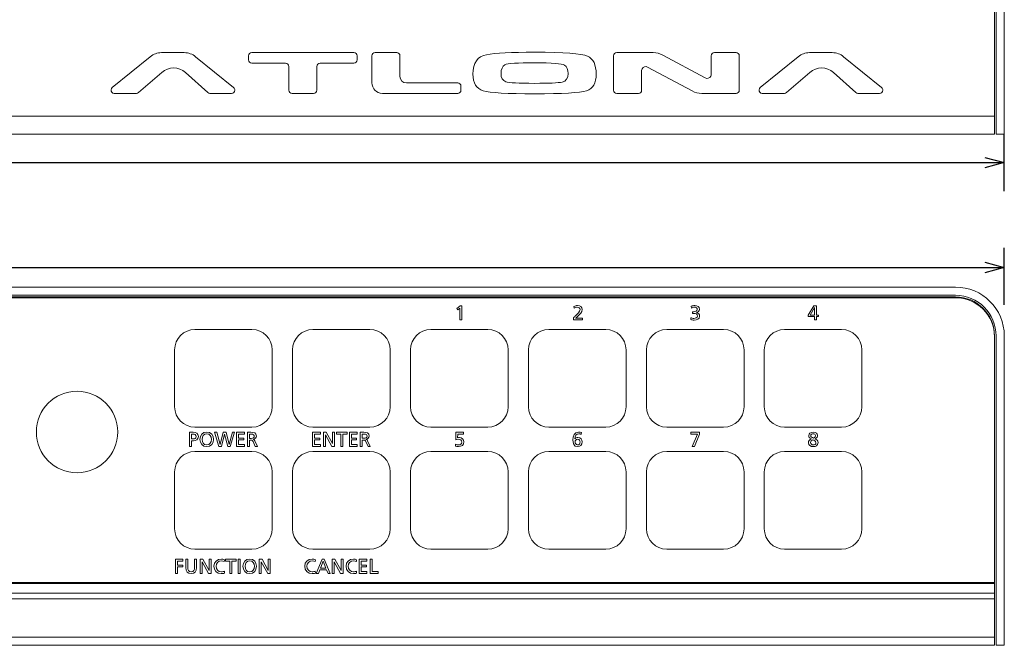
# Model space of a CAD drawing. Units: inches. Extents: x -79 to 368, y 6 to 385.
# Drawn here: x 246 to 367, y 6 to 82 of the extents above; entities that cross this region are included whole.
import ezdxf

# ---------------------------------------------------------------- set-up
doc = ezdxf.new("R2010")
doc.units = ezdxf.units.IN
doc.header["$MEASUREMENT"] = 0
doc.layers.add('size', color=7, linetype='Continuous')
doc.layers.add('面板-line', color=7, linetype='Continuous')

# ---------------------------------------------------------------- blocks, each defined once
blk = doc.blocks.new('block 40')
at = {"layer": 'size', "color": 140, "lineweight": 25}
blk.add_lwpolyline([(367.49, 47.42), (367.49, 54.42)], dxfattribs=at)
blk = doc.blocks.new('block 41')
at = {"layer": 'size', "color": 140, "lineweight": 25}
blk.add_lwpolyline([(-70.51, 52), (367.49, 52)], dxfattribs=at)
blk = doc.blocks.new('block 48')
at = {"layer": 'size', "color": 140, "lineweight": 25}
blk.add_lwpolyline([(365.09, 52.65), (367.49, 52)], dxfattribs=at)
blk = doc.blocks.new('block 49')
at = {"layer": 'size', "color": 140, "lineweight": 25}
blk.add_lwpolyline([(367.49, 52), (365.09, 51.36)], dxfattribs=at)
blk = doc.blocks.new('block 47')
at = {"layer": 'size'}
for name in ['block 48', 'block 49']:
    blk.add_blockref(name, (0, 0), dxfattribs=at)
blk = doc.blocks.new('block 38')
at = {"layer": 'size'}
for name in ['block 40', 'block 47', 'block 41']:
    blk.add_blockref(name, (0, 0), dxfattribs=at)
blk = doc.blocks.new('block 64')
at = {"layer": 'size', "color": 140, "lineweight": 25}
blk.add_lwpolyline([(367.49, 61.39), (367.49, 68.39)], dxfattribs=at)
blk = doc.blocks.new('block 65')
at = {"layer": 'size', "color": 140, "lineweight": 25}
blk.add_lwpolyline([(-70.51, 64.89), (367.49, 64.89)], dxfattribs=at)
blk = doc.blocks.new('block 72')
at = {"layer": 'size', "color": 140, "lineweight": 25}
blk.add_lwpolyline([(365.09, 65.53), (367.49, 64.89)], dxfattribs=at)
blk = doc.blocks.new('block 73')
at = {"layer": 'size', "color": 140, "lineweight": 25}
blk.add_lwpolyline([(367.49, 64.89), (365.09, 64.24)], dxfattribs=at)
blk = doc.blocks.new('block 71')
at = {"layer": 'size'}
for name in ['block 72', 'block 73']:
    blk.add_blockref(name, (0, 0), dxfattribs=at)
blk = doc.blocks.new('block 62')
at = {"layer": 'size'}
for name in ['block 64', 'block 71', 'block 65']:
    blk.add_blockref(name, (0, 0), dxfattribs=at)
blk = doc.blocks.new('block 273')
at = {"layer": '面板-line', "color": 29, "lineweight": 15}
for points, knots in [([(361.49, 49.59), (361.49, 49.59), (-64.51, 49.59), (-64.51, 49.59), (-67.82, 49.59), (-70.51, 46.9), (-70.51, 43.59), (-70.51, 43.59), (-70.51, 5.59), (-70.51, 5.59), (-70.51, 5.59), (-69.51, 5.59), (-69.51, 5.59), (-69.51, 5.59), (-69.51, 43.59), (-69.51, 43.59), (-69.51, 46.35), (-67.27, 48.59), (-64.51, 48.59), (-64.51, 48.59), (361.49, 48.59), (361.49, 48.59), (364.26, 48.59), (366.49, 46.35), (366.49, 43.59), (366.49, 43.59), (366.49, 5.59), (366.49, 5.59), (366.49, 5.59), (367.49, 5.59), (367.49, 5.59), (367.49, 5.59), (367.49, 43.59), (367.49, 43.59), (367.49, 46.9), (364.81, 49.59), (361.49, 49.59)], [0, 0, 0, 0, 1, 1, 1, 2, 2, 2, 3, 3, 3, 4, 4, 4, 5, 5, 5, 6, 6, 6, 7, 7, 7, 8, 8, 8, 9, 9, 9, 10, 10, 10, 11, 11, 11, 12, 12, 12, 12]), ([(361.49, 48.38), (361.49, 48.38), (-64.51, 48.38), (-64.51, 48.38), (-67.16, 48.38), (-69.31, 46.24), (-69.31, 43.59), (-69.31, 43.59), (-69.31, 5.59), (-69.31, 5.59), (-69.31, 5.59), (366.29, 5.59), (366.29, 5.59), (366.29, 5.59), (366.29, 43.59), (366.29, 43.59), (366.29, 46.24), (364.15, 48.38), (361.49, 48.38)], [0, 0, 0, 0, 1, 1, 1, 2, 2, 2, 3, 3, 3, 4, 4, 4, 5, 5, 5, 6, 6, 6, 6])]:
    blk.add_open_spline(points, degree=3, knots=knots, dxfattribs=at)
blk = doc.blocks.new('block 276')
at = {"layer": '面板-line', "color": 29, "lineweight": 15}
blk.add_lwpolyline([(366.29, 6.58), (-69.31, 6.58)], dxfattribs=at)
blk = doc.blocks.new('block 277')
at = {"layer": '面板-line', "color": 29, "lineweight": 15}
blk.add_lwpolyline([(-69.31, 11.29), (366.29, 11.29)], dxfattribs=at)
blk = doc.blocks.new('block 278')
at = {"layer": '面板-line', "color": 29, "lineweight": 15}
blk.add_lwpolyline([(-69.31, 13.19), (366.29, 13.19)], dxfattribs=at)
blk = doc.blocks.new('block 279')
at = {"layer": '面板-line', "color": 29, "lineweight": 15}
blk.add_lwpolyline([(-69.31, 12), (366.29, 12)], dxfattribs=at)
blk = doc.blocks.new('block 280')
at = {"layer": '面板-line', "color": 29, "lineweight": 15}
blk.add_open_spline([(314.53, 45.83), (314.61, 45.91), (314.73, 46.01), (314.83, 46.11), (315.02, 46.28), (315.33, 46.56), (315.33, 46.84), (315.33, 47), (315.19, 47.12), (315, 47.12), (314.85, 47.12), (314.7, 47.06), (314.6, 47.01), (314.6, 47.01), (314.58, 47.22), (314.58, 47.22), (314.72, 47.28), (314.88, 47.32), (315.03, 47.32), (315.34, 47.32), (315.59, 47.15), (315.59, 46.83), (315.59, 46.54), (315.28, 46.23), (315.09, 46.04), (315, 45.95), (314.87, 45.84), (314.79, 45.77), (314.79, 45.77), (315.62, 45.77), (315.62, 45.77), (315.62, 45.77), (315.62, 45.57), (315.62, 45.57), (315.62, 45.57), (314.53, 45.57), (314.53, 45.57), (314.53, 45.57), (314.53, 45.83), (314.53, 45.83)], degree=3, knots=[0, 0, 0, 0, 1, 1, 1, 2, 2, 2, 3, 3, 3, 4, 4, 4, 5, 5, 5, 6, 6, 6, 7, 7, 7, 8, 8, 8, 9, 9, 9, 10, 10, 10, 11, 11, 11, 12, 12, 12, 13, 13, 13, 13], dxfattribs=at)
blk = doc.blocks.new('block 281')
at = {"layer": '面板-line', "color": 29, "lineweight": 15}
for points in [[(265.6, 16.15), (266.51, 16.15), (266.51, 15.93), (265.85, 15.93), (265.85, 15.43), (266.49, 15.43), (266.49, 15.21), (265.85, 15.21), (265.85, 14.42), (265.6, 14.42), (265.6, 16.15)], [(268.63, 16.15), (268.96, 16.15), (269.73, 14.76), (269.73, 14.76), (269.73, 16.15), (269.98, 16.15), (269.98, 14.42), (269.66, 14.42), (268.88, 15.84), (268.88, 15.84), (268.88, 14.42), (268.63, 14.42), (268.63, 16.15)], [(272.27, 15.93), (271.73, 15.93), (271.73, 16.15), (273.05, 16.15), (273.05, 15.93), (272.51, 15.93), (272.51, 14.42), (272.27, 14.42), (272.27, 15.93)], [(273.3, 16.15), (273.54, 16.15), (273.54, 14.42), (273.3, 14.42), (273.3, 16.15)], [(275.9, 16.15), (276.24, 16.15), (277, 14.76), (277, 14.76), (277, 16.15), (277.25, 16.15), (277.25, 14.42), (276.93, 14.42), (276.15, 15.84), (276.15, 15.84), (276.15, 14.42), (275.9, 14.42), (275.9, 16.15)]]:
    blk.add_lwpolyline(points, dxfattribs=at)
for points, knots in [([(268.19, 15.14), (268.19, 14.65), (267.94, 14.39), (267.52, 14.39), (267.09, 14.39), (266.85, 14.65), (266.85, 15.14), (266.85, 15.14), (266.85, 16.15), (266.85, 16.15), (266.85, 16.15), (267.1, 16.15), (267.1, 16.15), (267.1, 16.15), (267.1, 15.17), (267.1, 15.17), (267.1, 14.84), (267.2, 14.61), (267.52, 14.61), (267.84, 14.61), (267.94, 14.84), (267.94, 15.17), (267.94, 15.17), (267.94, 16.15), (267.94, 16.15), (267.94, 16.15), (268.19, 16.15), (268.19, 16.15), (268.19, 16.15), (268.19, 15.14), (268.19, 15.14)], [0, 0, 0, 0, 1, 1, 1, 2, 2, 2, 3, 3, 3, 4, 4, 4, 5, 5, 5, 6, 6, 6, 7, 7, 7, 8, 8, 8, 9, 9, 9, 10, 10, 10, 10]), ([(271.6, 15.87), (271.5, 15.93), (271.37, 15.96), (271.25, 15.96), (270.85, 15.96), (270.59, 15.67), (270.59, 15.29), (270.59, 14.88), (270.88, 14.61), (271.24, 14.61), (271.36, 14.61), (271.53, 14.64), (271.61, 14.7), (271.61, 14.7), (271.63, 14.46), (271.63, 14.46), (271.5, 14.4), (271.34, 14.39), (271.23, 14.39), (270.69, 14.39), (270.32, 14.75), (270.32, 15.29), (270.32, 15.83), (270.71, 16.18), (271.24, 16.18), (271.37, 16.18), (271.5, 16.16), (271.62, 16.1), (271.62, 16.1), (271.6, 15.87), (271.6, 15.87)], [0, 0, 0, 0, 1, 1, 1, 2, 2, 2, 3, 3, 3, 4, 4, 4, 5, 5, 5, 6, 6, 6, 7, 7, 7, 8, 8, 8, 9, 9, 9, 10, 10, 10, 10]), ([(274.72, 16.18), (275.25, 16.18), (275.55, 15.8), (275.55, 15.29), (275.55, 14.76), (275.25, 14.39), (274.72, 14.39), (274.2, 14.39), (273.89, 14.76), (273.89, 15.29), (273.89, 15.8), (274.2, 16.18), (274.72, 16.18)], [0, 0, 0, 0, 1, 1, 1, 2, 2, 2, 3, 3, 3, 4, 4, 4, 4]), ([(274.72, 14.61), (275.12, 14.61), (275.29, 14.94), (275.29, 15.29), (275.29, 15.64), (275.1, 15.96), (274.72, 15.96), (274.34, 15.96), (274.15, 15.64), (274.15, 15.29), (274.15, 14.94), (274.33, 14.61), (274.72, 14.61)], [0, 0, 0, 0, 1, 1, 1, 2, 2, 2, 3, 3, 3, 4, 4, 4, 4])]:
    blk.add_open_spline(points, degree=3, knots=knots, dxfattribs=at)
blk = doc.blocks.new('block 282')
at = {"layer": '面板-line', "color": 29, "lineweight": 15}
blk.add_open_spline([(329.18, 46.56), (329.18, 46.56), (329.32, 46.56), (329.32, 46.56), (329.5, 46.56), (329.75, 46.63), (329.75, 46.85), (329.75, 47.04), (329.59, 47.12), (329.41, 47.12), (329.26, 47.12), (329.13, 47.07), (329.03, 47.02), (329.03, 47.02), (329.01, 47.24), (329.01, 47.24), (329.13, 47.28), (329.3, 47.32), (329.45, 47.32), (329.75, 47.32), (330.01, 47.18), (330.01, 46.85), (330.01, 46.63), (329.84, 46.49), (329.64, 46.46), (329.64, 46.46), (329.64, 46.45), (329.64, 46.45), (329.87, 46.41), (330.03, 46.27), (330.03, 46.02), (330.03, 45.63), (329.69, 45.54), (329.35, 45.54), (329.21, 45.54), (329.06, 45.57), (328.95, 45.6), (328.95, 45.6), (328.97, 45.83), (328.97, 45.83), (329.05, 45.79), (329.2, 45.74), (329.34, 45.74), (329.53, 45.74), (329.76, 45.81), (329.76, 46.03), (329.76, 46.29), (329.56, 46.36), (329.33, 46.36), (329.33, 46.36), (329.18, 46.36), (329.18, 46.36), (329.18, 46.36), (329.18, 46.56), (329.18, 46.56)], degree=3, knots=[0, 0, 0, 0, 1, 1, 1, 2, 2, 2, 3, 3, 3, 4, 4, 4, 5, 5, 5, 6, 6, 6, 7, 7, 7, 8, 8, 8, 9, 9, 9, 10, 10, 10, 11, 11, 11, 12, 12, 12, 13, 13, 13, 14, 14, 14, 15, 15, 15, 16, 16, 16, 17, 17, 17, 18, 18, 18, 18], dxfattribs=at)
blk = doc.blocks.new('block 284')
at = {"layer": '面板-line', "color": 29, "lineweight": 15}
for points in [[(283.63, 16.15), (283.89, 16.15), (284.62, 14.42), (284.35, 14.42), (284.18, 14.86), (283.33, 14.86), (283.16, 14.42), (282.9, 14.42), (283.63, 16.15)], [(283.75, 15.92), (283.41, 15.06), (284.1, 15.06), (283.75, 15.92)], [(284.87, 16.15), (285.2, 16.15), (285.96, 14.76), (285.97, 14.76), (285.97, 16.15), (286.22, 16.15), (286.22, 14.42), (285.9, 14.42), (285.12, 15.84), (285.11, 15.84), (285.11, 14.42), (284.87, 14.42), (284.87, 16.15)], [(288.17, 16.15), (289.14, 16.15), (289.14, 15.93), (288.42, 15.93), (288.42, 15.43), (289.08, 15.43), (289.08, 15.21), (288.42, 15.21), (288.42, 14.64), (289.14, 14.64), (289.14, 14.42), (288.17, 14.42), (288.17, 16.15)], [(289.53, 16.15), (289.78, 16.15), (289.78, 14.64), (290.5, 14.64), (290.5, 14.42), (289.53, 14.42), (289.53, 16.15)]]:
    blk.add_lwpolyline(points, dxfattribs=at)
for points in [[(282.77, 15.87), (282.66, 15.93), (282.54, 15.96), (282.41, 15.96), (282.02, 15.96), (281.75, 15.67), (281.75, 15.29), (281.75, 14.88), (282.04, 14.61), (282.4, 14.61), (282.52, 14.61), (282.69, 14.64), (282.78, 14.7), (282.78, 14.7), (282.79, 14.46), (282.79, 14.46), (282.66, 14.4), (282.5, 14.39), (282.4, 14.39), (281.85, 14.39), (281.49, 14.75), (281.49, 15.29), (281.49, 15.83), (281.87, 16.18), (282.4, 16.18), (282.53, 16.18), (282.67, 16.16), (282.79, 16.1), (282.79, 16.1), (282.77, 15.87), (282.77, 15.87)], [(287.84, 15.87), (287.73, 15.93), (287.61, 15.96), (287.49, 15.96), (287.09, 15.96), (286.83, 15.67), (286.83, 15.29), (286.83, 14.88), (287.12, 14.61), (287.48, 14.61), (287.6, 14.61), (287.76, 14.64), (287.85, 14.7), (287.85, 14.7), (287.87, 14.46), (287.87, 14.46), (287.73, 14.4), (287.57, 14.39), (287.47, 14.39), (286.93, 14.39), (286.56, 14.75), (286.56, 15.29), (286.56, 15.83), (286.95, 16.18), (287.48, 16.18), (287.61, 16.18), (287.74, 16.16), (287.86, 16.1), (287.86, 16.1), (287.84, 15.87), (287.84, 15.87)]]:
    blk.add_open_spline(points, degree=3, knots=[0, 0, 0, 0, 1, 1, 1, 2, 2, 2, 3, 3, 3, 4, 4, 4, 5, 5, 5, 6, 6, 6, 7, 7, 7, 8, 8, 8, 9, 9, 9, 10, 10, 10, 10], dxfattribs=at)
blk = doc.blocks.new('block 285')
at = {"layer": '面板-line', "color": 29, "lineweight": 15}
blk.add_lwpolyline([(330.03, 31.54), (329.39, 30.02), (329.12, 30.02), (329.78, 31.54), (328.94, 31.54), (328.94, 31.75), (330.03, 31.75), (330.03, 31.54)], dxfattribs=at)
blk = doc.blocks.new('block 286')
at = {"layer": '面板-line', "color": 29, "lineweight": 15}
for points, knots in [([(315.48, 31.5), (315.39, 31.55), (315.29, 31.57), (315.17, 31.57), (314.85, 31.57), (314.7, 31.28), (314.69, 30.95), (314.69, 30.95), (314.7, 30.95), (314.7, 30.95), (314.81, 31.06), (314.93, 31.11), (315.08, 31.11), (315.41, 31.11), (315.59, 30.87), (315.59, 30.56), (315.59, 30.21), (315.35, 29.99), (315.04, 29.99), (314.56, 29.99), (314.46, 30.43), (314.46, 30.82), (314.46, 31.29), (314.61, 31.78), (315.16, 31.78), (315.28, 31.78), (315.45, 31.75), (315.51, 31.72), (315.51, 31.72), (315.48, 31.5), (315.48, 31.5)], [0, 0, 0, 0, 1, 1, 1, 2, 2, 2, 3, 3, 3, 4, 4, 4, 5, 5, 5, 6, 6, 6, 7, 7, 7, 8, 8, 8, 9, 9, 9, 10, 10, 10, 10]), ([(315.04, 30.9), (314.84, 30.9), (314.72, 30.75), (314.72, 30.56), (314.72, 30.4), (314.82, 30.2), (315.03, 30.2), (315.23, 30.2), (315.33, 30.37), (315.33, 30.56), (315.33, 30.72), (315.24, 30.9), (315.04, 30.9)], [0, 0, 0, 0, 1, 1, 1, 2, 2, 2, 3, 3, 3, 4, 4, 4, 4])]:
    blk.add_open_spline(points, degree=3, knots=knots, dxfattribs=at)
blk = doc.blocks.new('block 287')
at = {"layer": '面板-line', "color": 29, "lineweight": 15}
blk.add_lwpolyline([(300.57, 47.01), (300.3, 46.78), (300.17, 46.94), (300.59, 47.29), (300.81, 47.29), (300.81, 45.57), (300.57, 45.57), (300.57, 47.01)], dxfattribs=at)
blk = doc.blocks.new('block 288')
at = {"layer": '面板-line', "color": 29, "lineweight": 15}
for points in [[(344.17, 45.96), (343.37, 45.96), (343.37, 46.16), (344.07, 47.29), (344.42, 47.29), (344.42, 46.16), (344.64, 46.16), (344.64, 45.96), (344.42, 45.96), (344.42, 45.57), (344.17, 45.57), (344.17, 45.96)], [(344.17, 47.09), (344.17, 47.09), (343.63, 46.16), (344.17, 46.16), (344.17, 47.09)]]:
    blk.add_lwpolyline(points, dxfattribs=at)
blk = doc.blocks.new('block 289')
at = {"layer": '面板-line', "color": 29, "lineweight": 15}
for points, knots in [([(343.41, 30.47), (343.41, 30.7), (343.57, 30.86), (343.77, 30.93), (343.77, 30.93), (343.77, 30.93), (343.77, 30.93), (343.52, 31.02), (343.45, 31.2), (343.45, 31.36), (343.45, 31.58), (343.66, 31.78), (344.01, 31.78), (344.35, 31.78), (344.54, 31.58), (344.54, 31.39), (344.54, 31.2), (344.46, 31.07), (344.23, 30.94), (344.44, 30.87), (344.59, 30.72), (344.59, 30.49), (344.59, 30.14), (344.32, 29.99), (343.99, 29.99), (343.7, 29.99), (343.41, 30.16), (343.41, 30.47)], [0, 0, 0, 0, 1, 1, 1, 2, 2, 2, 3, 3, 3, 4, 4, 4, 5, 5, 5, 6, 6, 6, 7, 7, 7, 8, 8, 8, 9, 9, 9, 9]), ([(344.05, 31.02), (344.25, 31.17), (344.28, 31.24), (344.28, 31.36), (344.28, 31.52), (344.11, 31.57), (343.99, 31.57), (343.87, 31.57), (343.7, 31.49), (343.7, 31.33), (343.7, 31.21), (343.82, 31.13), (344.05, 31.02)], [0, 0, 0, 0, 1, 1, 1, 2, 2, 2, 3, 3, 3, 4, 4, 4, 4]), ([(343.96, 30.84), (343.82, 30.74), (343.67, 30.69), (343.67, 30.49), (343.67, 30.3), (343.84, 30.2), (344.02, 30.2), (344.18, 30.2), (344.33, 30.29), (344.33, 30.47), (344.34, 30.71), (344.14, 30.75), (343.96, 30.84)], [0, 0, 0, 0, 1, 1, 1, 2, 2, 2, 3, 3, 3, 4, 4, 4, 4])]:
    blk.add_open_spline(points, degree=3, knots=knots, dxfattribs=at)
blk = doc.blocks.new('block 290')
at = {"layer": '面板-line', "color": 29, "lineweight": 15}
blk.add_open_spline([(301.01, 31.54), (301.01, 31.54), (300.3, 31.54), (300.3, 31.54), (300.3, 31.54), (300.28, 31.08), (300.28, 31.08), (300.33, 31.1), (300.41, 31.11), (300.5, 31.11), (300.81, 31.11), (301.06, 30.88), (301.06, 30.57), (301.06, 30.2), (300.76, 29.99), (300.4, 29.99), (300.21, 29.99), (300.09, 30.03), (300.03, 30.05), (300.03, 30.05), (300.04, 30.28), (300.04, 30.28), (300.15, 30.22), (300.25, 30.2), (300.4, 30.2), (300.6, 30.2), (300.8, 30.32), (300.8, 30.54), (300.8, 30.78), (300.61, 30.9), (300.38, 30.9), (300.23, 30.9), (300.14, 30.88), (300.05, 30.84), (300.05, 30.84), (300.06, 31.75), (300.06, 31.75), (300.06, 31.75), (301.01, 31.75), (301.01, 31.75), (301.01, 31.75), (301.01, 31.54), (301.01, 31.54)], degree=3, knots=[0, 0, 0, 0, 1, 1, 1, 2, 2, 2, 3, 3, 3, 4, 4, 4, 5, 5, 5, 6, 6, 6, 7, 7, 7, 8, 8, 8, 9, 9, 9, 10, 10, 10, 11, 11, 11, 12, 12, 12, 13, 13, 13, 14, 14, 14, 14], dxfattribs=at)
blk = doc.blocks.new('block 291')
at = {"layer": '面板-line', "color": 29, "lineweight": 15}
for points in [[(282.44, 31.75), (283.41, 31.75), (283.41, 31.53), (282.69, 31.53), (282.69, 31.03), (283.34, 31.03), (283.34, 30.81), (282.69, 30.81), (282.69, 30.24), (283.41, 30.24), (283.41, 30.02), (282.44, 30.02), (282.44, 31.75)], [(283.8, 31.75), (284.14, 31.75), (284.9, 30.36), (284.9, 30.36), (284.9, 31.75), (285.15, 31.75), (285.15, 30.02), (284.83, 30.02), (284.05, 31.44), (284.05, 31.44), (284.05, 30.02), (283.8, 30.02), (283.8, 31.75)], [(285.93, 31.53), (285.39, 31.53), (285.39, 31.75), (286.71, 31.75), (286.71, 31.53), (286.18, 31.53), (286.18, 30.02), (285.93, 30.02), (285.93, 31.53)], [(286.97, 31.75), (287.94, 31.75), (287.94, 31.53), (287.22, 31.53), (287.22, 31.03), (287.87, 31.03), (287.87, 30.81), (287.22, 30.81), (287.22, 30.24), (287.94, 30.24), (287.94, 30.02), (286.97, 30.02), (286.97, 31.75)]]:
    blk.add_lwpolyline(points, dxfattribs=at)
for points, knots in [([(288.32, 31.75), (288.32, 31.75), (288.74, 31.75), (288.74, 31.75), (289.08, 31.75), (289.41, 31.69), (289.41, 31.28), (289.41, 31.07), (289.25, 30.92), (289.05, 30.89), (289.05, 30.89), (289.05, 30.88), (289.05, 30.88), (289.13, 30.85), (289.17, 30.82), (289.22, 30.71), (289.22, 30.71), (289.55, 30.02), (289.55, 30.02), (289.55, 30.02), (289.27, 30.02), (289.27, 30.02), (289.27, 30.02), (289, 30.62), (289, 30.62), (288.92, 30.79), (288.84, 30.79), (288.71, 30.79), (288.71, 30.79), (288.56, 30.79), (288.56, 30.79), (288.56, 30.79), (288.56, 30.02), (288.56, 30.02), (288.56, 30.02), (288.32, 30.02), (288.32, 30.02), (288.32, 30.02), (288.32, 31.75), (288.32, 31.75)], [0, 0, 0, 0, 1, 1, 1, 2, 2, 2, 3, 3, 3, 4, 4, 4, 5, 5, 5, 6, 6, 6, 7, 7, 7, 8, 8, 8, 9, 9, 9, 10, 10, 10, 11, 11, 11, 12, 12, 12, 13, 13, 13, 13]), ([(288.56, 31.01), (288.56, 31.01), (288.77, 31.01), (288.77, 31.01), (289.01, 31.01), (289.15, 31.11), (289.15, 31.28), (289.15, 31.43), (289.03, 31.53), (288.8, 31.53), (288.8, 31.53), (288.56, 31.53), (288.56, 31.53), (288.56, 31.53), (288.56, 31.01), (288.56, 31.01)], [0, 0, 0, 0, 1, 1, 1, 2, 2, 2, 3, 3, 3, 4, 4, 4, 5, 5, 5, 5])]:
    blk.add_open_spline(points, degree=3, knots=knots, dxfattribs=at)
blk = doc.blocks.new('block 292')
at = {"layer": '面板-line', "color": 29, "lineweight": 15}
for points in [[(270.4, 31.75), (270.68, 31.75), (271.09, 30.27), (271.09, 30.27), (271.46, 31.75), (271.81, 31.75), (272.19, 30.27), (272.19, 30.27), (272.6, 31.75), (272.87, 31.75), (272.33, 30.02), (272.02, 30.02), (271.64, 31.53), (271.64, 31.53), (271.26, 30.02), (270.93, 30.02), (270.4, 31.75)], [(273.1, 31.75), (274.07, 31.75), (274.07, 31.53), (273.35, 31.53), (273.35, 31.02), (274, 31.02), (274, 30.81), (273.35, 30.81), (273.35, 30.24), (274.07, 30.24), (274.07, 30.02), (273.1, 30.02), (273.1, 31.75)]]:
    blk.add_lwpolyline(points, dxfattribs=at)
for points, knots in [([(267.31, 31.75), (267.31, 31.75), (267.76, 31.75), (267.76, 31.75), (268.12, 31.75), (268.41, 31.62), (268.41, 31.23), (268.41, 30.85), (268.11, 30.71), (267.8, 30.71), (267.8, 30.71), (267.56, 30.71), (267.56, 30.71), (267.56, 30.71), (267.56, 30.02), (267.56, 30.02), (267.56, 30.02), (267.31, 30.02), (267.31, 30.02), (267.31, 30.02), (267.31, 31.75), (267.31, 31.75)], [0, 0, 0, 0, 1, 1, 1, 2, 2, 2, 3, 3, 3, 4, 4, 4, 5, 5, 5, 6, 6, 6, 7, 7, 7, 7]), ([(267.56, 30.93), (267.56, 30.93), (267.8, 30.93), (267.8, 30.93), (267.96, 30.93), (268.15, 31), (268.15, 31.23), (268.15, 31.45), (267.92, 31.53), (267.77, 31.53), (267.77, 31.53), (267.56, 31.53), (267.56, 31.53), (267.56, 31.53), (267.56, 30.93), (267.56, 30.93)], [0, 0, 0, 0, 1, 1, 1, 2, 2, 2, 3, 3, 3, 4, 4, 4, 5, 5, 5, 5]), ([(269.44, 31.78), (269.96, 31.78), (270.27, 31.4), (270.27, 30.88), (270.27, 30.36), (269.97, 29.99), (269.44, 29.99), (268.91, 29.99), (268.61, 30.36), (268.61, 30.88), (268.61, 31.4), (268.92, 31.78), (269.44, 31.78)], [0, 0, 0, 0, 1, 1, 1, 2, 2, 2, 3, 3, 3, 4, 4, 4, 4]), ([(269.44, 30.21), (269.84, 30.21), (270.01, 30.54), (270.01, 30.88), (270.01, 31.23), (269.82, 31.56), (269.44, 31.56), (269.06, 31.56), (268.87, 31.23), (268.87, 30.88), (268.87, 30.54), (269.04, 30.21), (269.44, 30.21)], [0, 0, 0, 0, 1, 1, 1, 2, 2, 2, 3, 3, 3, 4, 4, 4, 4]), ([(274.45, 31.75), (274.45, 31.75), (274.87, 31.75), (274.87, 31.75), (275.21, 31.75), (275.54, 31.69), (275.54, 31.28), (275.54, 31.07), (275.38, 30.92), (275.18, 30.89), (275.18, 30.89), (275.18, 30.88), (275.18, 30.88), (275.26, 30.85), (275.3, 30.81), (275.35, 30.71), (275.35, 30.71), (275.68, 30.02), (275.68, 30.02), (275.68, 30.02), (275.4, 30.02), (275.4, 30.02), (275.4, 30.02), (275.13, 30.62), (275.13, 30.62), (275.06, 30.79), (274.97, 30.79), (274.84, 30.79), (274.84, 30.79), (274.69, 30.79), (274.69, 30.79), (274.69, 30.79), (274.69, 30.02), (274.69, 30.02), (274.69, 30.02), (274.45, 30.02), (274.45, 30.02), (274.45, 30.02), (274.45, 31.75), (274.45, 31.75)], [0, 0, 0, 0, 1, 1, 1, 2, 2, 2, 3, 3, 3, 4, 4, 4, 5, 5, 5, 6, 6, 6, 7, 7, 7, 8, 8, 8, 9, 9, 9, 10, 10, 10, 11, 11, 11, 12, 12, 12, 13, 13, 13, 13]), ([(274.69, 31), (274.69, 31), (274.9, 31), (274.9, 31), (275.14, 31), (275.28, 31.11), (275.28, 31.27), (275.28, 31.43), (275.16, 31.53), (274.93, 31.53), (274.93, 31.53), (274.69, 31.53), (274.69, 31.53), (274.69, 31.53), (274.69, 31), (274.69, 31)], [0, 0, 0, 0, 1, 1, 1, 2, 2, 2, 3, 3, 3, 4, 4, 4, 5, 5, 5, 5])]:
    blk.add_open_spline(points, degree=3, knots=knots, dxfattribs=at)
blk = doc.blocks.new('block 293')
at = {"layer": '面板-line', "color": 29, "lineweight": 15}
blk.add_lwpolyline([(366.29, 70.59), (-69.31, 70.59)], dxfattribs=at)
blk = doc.blocks.new('block 295')
at = {"layer": '面板-line', "color": 29, "lineweight": 15}
for points, knots in [([(272.74, 74.1), (272.74, 74.1), (268.07, 77.89), (268.07, 77.89), (267.68, 78.21), (267.19, 78.39), (266.68, 78.39), (266.68, 78.39), (263.88, 78.39), (263.88, 78.39), (263.37, 78.39), (262.88, 78.21), (262.49, 77.89), (262.49, 77.89), (257.82, 74.1), (257.82, 74.1), (257.65, 73.96), (257.62, 73.7), (257.76, 73.53), (257.84, 73.44), (257.95, 73.39), (258.07, 73.39), (258.07, 73.39), (260.79, 73.39), (260.79, 73.39), (260.89, 73.39), (260.98, 73.42), (261.05, 73.48), (261.05, 73.48), (263.9, 75.97), (263.9, 75.97), (264.74, 76.7), (265.99, 76.69), (266.82, 75.95), (266.82, 75.95), (269.56, 73.49), (269.56, 73.49), (269.64, 73.42), (269.73, 73.39), (269.83, 73.39), (269.83, 73.39), (272.49, 73.39), (272.49, 73.39), (272.71, 73.39), (272.89, 73.56), (272.89, 73.79), (272.89, 73.91), (272.83, 74.02), (272.74, 74.1)], [0, 0, 0, 0, 1, 1, 1, 2, 2, 2, 3, 3, 3, 4, 4, 4, 5, 5, 5, 6, 6, 6, 7, 7, 7, 8, 8, 8, 9, 9, 9, 10, 10, 10, 11, 11, 11, 12, 12, 12, 13, 13, 13, 14, 14, 14, 15, 15, 15, 16, 16, 16, 16]), ([(287.53, 78.39), (287.53, 78.39), (274.98, 78.39), (274.98, 78.39), (274.76, 78.39), (274.58, 78.21), (274.58, 77.99), (274.58, 77.99), (274.58, 77.5), (274.58, 77.5), (274.58, 77.28), (274.76, 77.1), (274.98, 77.1), (274.98, 77.1), (279.13, 77.1), (279.13, 77.1), (279.35, 77.1), (279.53, 76.92), (279.53, 76.7), (279.53, 76.7), (279.53, 73.79), (279.53, 73.79), (279.53, 73.56), (279.71, 73.39), (279.93, 73.39), (279.93, 73.39), (282.58, 73.39), (282.58, 73.39), (282.8, 73.39), (282.98, 73.56), (282.98, 73.79), (282.98, 73.79), (282.98, 76.7), (282.98, 76.7), (282.98, 76.92), (283.16, 77.1), (283.38, 77.1), (283.38, 77.1), (287.53, 77.1), (287.53, 77.1), (287.75, 77.1), (287.93, 77.28), (287.93, 77.5), (287.93, 77.5), (287.93, 77.99), (287.93, 77.99), (287.93, 78.21), (287.75, 78.39), (287.53, 78.39)], [0, 0, 0, 0, 1, 1, 1, 2, 2, 2, 3, 3, 3, 4, 4, 4, 5, 5, 5, 6, 6, 6, 7, 7, 7, 8, 8, 8, 9, 9, 9, 10, 10, 10, 11, 11, 11, 12, 12, 12, 13, 13, 13, 14, 14, 14, 15, 15, 15, 16, 16, 16, 16]), ([(300.29, 74.67), (300.29, 74.67), (293.99, 74.67), (293.99, 74.67), (293.55, 74.67), (293.19, 75.03), (293.19, 75.47), (293.19, 75.47), (293.19, 77.99), (293.19, 77.99), (293.19, 78.21), (293.01, 78.39), (292.79, 78.39), (292.79, 78.39), (290.14, 78.39), (290.14, 78.39), (289.92, 78.39), (289.74, 78.21), (289.74, 77.99), (289.74, 77.99), (289.74, 74.69), (289.74, 74.69), (289.74, 73.97), (290.32, 73.39), (291.04, 73.39), (291.04, 73.39), (300.29, 73.39), (300.29, 73.39), (300.51, 73.39), (300.69, 73.56), (300.69, 73.79), (300.69, 73.79), (300.69, 74.27), (300.69, 74.27), (300.69, 74.49), (300.51, 74.67), (300.29, 74.67)], [0, 0, 0, 0, 1, 1, 1, 2, 2, 2, 3, 3, 3, 4, 4, 4, 5, 5, 5, 6, 6, 6, 7, 7, 7, 8, 8, 8, 9, 9, 9, 10, 10, 10, 11, 11, 11, 12, 12, 12, 12]), ([(316.25, 77.96), (315.54, 78.28), (313.36, 78.44), (309.75, 78.44), (306.91, 78.44), (304.94, 78.34), (303.84, 78.13), (302.72, 77.93), (302.17, 77.14), (302.17, 75.76), (302.17, 74.65), (302.59, 73.96), (303.43, 73.71), (304.28, 73.46), (306.39, 73.33), (309.75, 73.33), (313.2, 73.33), (315.31, 73.46), (316.12, 73.71), (316.92, 73.96), (317.32, 74.65), (317.32, 75.76), (317.32, 76.91), (316.96, 77.64), (316.25, 77.96)], [0, 0, 0, 0, 1, 1, 1, 2, 2, 2, 3, 3, 3, 4, 4, 4, 5, 5, 5, 6, 6, 6, 7, 7, 7, 8, 8, 8, 8]), ([(334.51, 78.39), (334.51, 78.39), (331.86, 78.39), (331.86, 78.39), (331.64, 78.39), (331.46, 78.21), (331.46, 77.99), (331.46, 77.99), (331.46, 75.73), (331.46, 75.73), (331.46, 75.64), (331.44, 75.56), (331.4, 75.49), (331.27, 75.25), (330.96, 75.16), (330.72, 75.29), (330.72, 75.29), (325.52, 78.09), (325.52, 78.09), (325.15, 78.28), (324.74, 78.39), (324.33, 78.39), (324.33, 78.39), (319.86, 78.39), (319.86, 78.39), (319.64, 78.39), (319.46, 78.21), (319.46, 77.99), (319.46, 77.99), (319.46, 73.79), (319.46, 73.79), (319.46, 73.56), (319.64, 73.39), (319.86, 73.39), (319.86, 73.39), (322.51, 73.39), (322.51, 73.39), (322.73, 73.39), (322.91, 73.56), (322.91, 73.79), (322.91, 73.79), (322.91, 76.18), (322.91, 76.18), (322.91, 76.27), (322.93, 76.35), (322.97, 76.42), (323.1, 76.66), (323.4, 76.75), (323.64, 76.62), (323.64, 76.62), (329.12, 73.68), (329.12, 73.68), (329.49, 73.49), (329.89, 73.39), (330.3, 73.39), (330.3, 73.39), (334.51, 73.39), (334.51, 73.39), (334.73, 73.39), (334.91, 73.56), (334.91, 73.79), (334.91, 73.79), (334.91, 77.99), (334.91, 77.99), (334.91, 78.21), (334.73, 78.39), (334.51, 78.39)], [0, 0, 0, 0, 1, 1, 1, 2, 2, 2, 3, 3, 3, 4, 4, 4, 5, 5, 5, 6, 6, 6, 7, 7, 7, 8, 8, 8, 9, 9, 9, 10, 10, 10, 11, 11, 11, 12, 12, 12, 13, 13, 13, 14, 14, 14, 15, 15, 15, 16, 16, 16, 17, 17, 17, 18, 18, 18, 19, 19, 19, 20, 20, 20, 21, 21, 21, 22, 22, 22, 22]), ([(352.41, 74.1), (352.41, 74.1), (347.74, 77.89), (347.74, 77.89), (347.35, 78.21), (346.86, 78.39), (346.35, 78.39), (346.35, 78.39), (343.54, 78.39), (343.54, 78.39), (343.04, 78.39), (342.55, 78.21), (342.16, 77.89), (342.16, 77.89), (337.49, 74.1), (337.49, 74.1), (337.32, 73.96), (337.29, 73.7), (337.43, 73.53), (337.5, 73.44), (337.62, 73.39), (337.74, 73.39), (337.74, 73.39), (340.46, 73.39), (340.46, 73.39), (340.55, 73.39), (340.65, 73.42), (340.72, 73.48), (340.72, 73.48), (343.57, 75.97), (343.57, 75.97), (344.41, 76.7), (345.66, 76.69), (346.49, 75.95), (346.49, 75.95), (349.23, 73.49), (349.23, 73.49), (349.3, 73.42), (349.4, 73.39), (349.5, 73.39), (349.5, 73.39), (352.16, 73.39), (352.16, 73.39), (352.38, 73.39), (352.56, 73.56), (352.56, 73.79), (352.56, 73.91), (352.5, 74.02), (352.41, 74.1)], [0, 0, 0, 0, 1, 1, 1, 2, 2, 2, 3, 3, 3, 4, 4, 4, 5, 5, 5, 6, 6, 6, 7, 7, 7, 8, 8, 8, 9, 9, 9, 10, 10, 10, 11, 11, 11, 12, 12, 12, 13, 13, 13, 14, 14, 14, 15, 15, 15, 16, 16, 16, 16]), ([(313.13, 74.78), (312.64, 74.67), (311.51, 74.62), (309.75, 74.62), (307.78, 74.62), (306.59, 74.69), (306.2, 74.82), (305.81, 74.96), (305.62, 75.29), (305.62, 75.83), (305.62, 76.37), (305.78, 76.73), (306.1, 76.9), (306.43, 77.06), (307.64, 77.15), (309.75, 77.15), (311.88, 77.15), (313.11, 77.05), (313.41, 76.86), (313.71, 76.66), (313.87, 76.32), (313.87, 75.83), (313.87, 75.24), (313.62, 74.89), (313.13, 74.78)], [0, 0, 0, 0, 1, 1, 1, 2, 2, 2, 3, 3, 3, 4, 4, 4, 5, 5, 5, 6, 6, 6, 7, 7, 7, 8, 8, 8, 8])]:
    blk.add_open_spline(points, degree=3, knots=knots, dxfattribs=at)

msp = doc.modelspace()

# ---------------------------------------------------------------- linework, layer by layer
at = {"layer": '面板-line', "color": 29, "lineweight": 15}
for points in [[(366.29, 322.39), (-69.31, 322.39), (-69.31, 70.59), (366.29, 70.59), (366.29, 322.39)], [(366.49, 322.39), (366.49, 68.39), (367.49, 68.39), (367.49, 322.39), (366.49, 322.39)], [(-69.31, 70.59), (-69.31, 68.39), (366.29, 68.39), (366.29, 70.59), (-69.31, 70.59)]]:
    msp.add_lwpolyline(points, dxfattribs=at)
for points, knots in [([(361.49, 48.29), (361.49, 48.29), (-64.51, 48.29), (-64.51, 48.29), (-67.16, 48.29), (-69.31, 46.14), (-69.31, 43.49), (-69.31, 43.49), (-69.31, 13.29), (-69.31, 13.29), (-69.31, 13.29), (366.29, 13.29), (366.29, 13.29), (366.29, 13.29), (366.29, 43.49), (366.29, 43.49), (366.29, 46.14), (364.15, 48.29), (361.49, 48.29)], [0, 0, 0, 0, 1, 1, 1, 2, 2, 2, 3, 3, 3, 4, 4, 4, 5, 5, 5, 6, 6, 6, 6]), ([(275, 44.39), (275, 44.39), (267.99, 44.39), (267.99, 44.39), (266.61, 44.39), (265.49, 43.27), (265.49, 41.89), (265.49, 41.89), (265.49, 34.89), (265.49, 34.89), (265.49, 33.5), (266.61, 32.39), (267.99, 32.39), (267.99, 32.39), (275, 32.39), (275, 32.39), (276.38, 32.39), (277.49, 33.5), (277.49, 34.89), (277.49, 34.89), (277.49, 41.89), (277.49, 41.89), (277.49, 43.27), (276.38, 44.39), (275, 44.39)], [0, 0, 0, 0, 1, 1, 1, 2, 2, 2, 3, 3, 3, 4, 4, 4, 5, 5, 5, 6, 6, 6, 7, 7, 7, 8, 8, 8, 8]), ([(289.49, 44.39), (289.49, 44.39), (282.5, 44.39), (282.5, 44.39), (281.11, 44.39), (279.99, 43.27), (279.99, 41.89), (279.99, 41.89), (279.99, 34.89), (279.99, 34.89), (279.99, 33.5), (281.11, 32.39), (282.5, 32.39), (282.5, 32.39), (289.49, 32.39), (289.49, 32.39), (290.88, 32.39), (291.99, 33.5), (291.99, 34.89), (291.99, 34.89), (291.99, 41.89), (291.99, 41.89), (291.99, 43.27), (290.88, 44.39), (289.49, 44.39)], [0, 0, 0, 0, 1, 1, 1, 2, 2, 2, 3, 3, 3, 4, 4, 4, 5, 5, 5, 6, 6, 6, 7, 7, 7, 8, 8, 8, 8]), ([(304, 44.39), (304, 44.39), (297, 44.39), (297, 44.39), (295.61, 44.39), (294.5, 43.27), (294.5, 41.89), (294.5, 41.89), (294.5, 34.89), (294.5, 34.89), (294.5, 33.5), (295.61, 32.39), (297, 32.39), (297, 32.39), (304, 32.39), (304, 32.39), (305.38, 32.39), (306.49, 33.5), (306.49, 34.89), (306.49, 34.89), (306.49, 41.89), (306.49, 41.89), (306.49, 43.27), (305.38, 44.39), (304, 44.39)], [0, 0, 0, 0, 1, 1, 1, 2, 2, 2, 3, 3, 3, 4, 4, 4, 5, 5, 5, 6, 6, 6, 7, 7, 7, 8, 8, 8, 8]), ([(318.49, 44.39), (318.49, 44.39), (311.5, 44.39), (311.5, 44.39), (310.11, 44.39), (308.99, 43.27), (308.99, 41.89), (308.99, 41.89), (308.99, 34.89), (308.99, 34.89), (308.99, 33.5), (310.11, 32.39), (311.5, 32.39), (311.5, 32.39), (318.49, 32.39), (318.49, 32.39), (319.88, 32.39), (320.99, 33.5), (320.99, 34.89), (320.99, 34.89), (320.99, 41.89), (320.99, 41.89), (320.99, 43.27), (319.88, 44.39), (318.49, 44.39)], [0, 0, 0, 0, 1, 1, 1, 2, 2, 2, 3, 3, 3, 4, 4, 4, 5, 5, 5, 6, 6, 6, 7, 7, 7, 8, 8, 8, 8]), ([(332.99, 44.39), (332.99, 44.39), (325.99, 44.39), (325.99, 44.39), (324.61, 44.39), (323.5, 43.27), (323.5, 41.89), (323.5, 41.89), (323.5, 34.89), (323.5, 34.89), (323.5, 33.5), (324.61, 32.39), (325.99, 32.39), (325.99, 32.39), (332.99, 32.39), (332.99, 32.39), (334.38, 32.39), (335.5, 33.5), (335.5, 34.89), (335.5, 34.89), (335.5, 41.89), (335.5, 41.89), (335.5, 43.27), (334.38, 44.39), (332.99, 44.39)], [0, 0, 0, 0, 1, 1, 1, 2, 2, 2, 3, 3, 3, 4, 4, 4, 5, 5, 5, 6, 6, 6, 7, 7, 7, 8, 8, 8, 8]), ([(347.49, 44.39), (347.49, 44.39), (340.49, 44.39), (340.49, 44.39), (339.11, 44.39), (337.99, 43.27), (337.99, 41.89), (337.99, 41.89), (337.99, 34.89), (337.99, 34.89), (337.99, 33.5), (339.11, 32.39), (340.49, 32.39), (340.49, 32.39), (347.49, 32.39), (347.49, 32.39), (348.87, 32.39), (349.99, 33.5), (349.99, 34.89), (349.99, 34.89), (349.99, 41.89), (349.99, 41.89), (349.99, 43.27), (348.87, 44.39), (347.49, 44.39)], [0, 0, 0, 0, 1, 1, 1, 2, 2, 2, 3, 3, 3, 4, 4, 4, 5, 5, 5, 6, 6, 6, 7, 7, 7, 8, 8, 8, 8]), ([(253.49, 36.79), (250.73, 36.79), (248.49, 34.55), (248.49, 31.79), (248.49, 29.02), (250.73, 26.79), (253.49, 26.79), (256.26, 26.79), (258.5, 29.02), (258.5, 31.79), (258.5, 34.55), (256.26, 36.79), (253.49, 36.79)], [0, 0, 0, 0, 1, 1, 1, 2, 2, 2, 3, 3, 3, 4, 4, 4, 4]), ([(275, 29.39), (275, 29.39), (267.99, 29.39), (267.99, 29.39), (266.61, 29.39), (265.49, 28.27), (265.49, 26.89), (265.49, 26.89), (265.49, 19.89), (265.49, 19.89), (265.49, 18.5), (266.61, 17.39), (267.99, 17.39), (267.99, 17.39), (275, 17.39), (275, 17.39), (276.38, 17.39), (277.49, 18.5), (277.49, 19.89), (277.49, 19.89), (277.49, 26.89), (277.49, 26.89), (277.49, 28.27), (276.38, 29.39), (275, 29.39)], [0, 0, 0, 0, 1, 1, 1, 2, 2, 2, 3, 3, 3, 4, 4, 4, 5, 5, 5, 6, 6, 6, 7, 7, 7, 8, 8, 8, 8]), ([(289.49, 29.39), (289.49, 29.39), (282.5, 29.39), (282.5, 29.39), (281.11, 29.39), (279.99, 28.27), (279.99, 26.89), (279.99, 26.89), (279.99, 19.89), (279.99, 19.89), (279.99, 18.5), (281.11, 17.39), (282.5, 17.39), (282.5, 17.39), (289.49, 17.39), (289.49, 17.39), (290.88, 17.39), (291.99, 18.5), (291.99, 19.89), (291.99, 19.89), (291.99, 26.89), (291.99, 26.89), (291.99, 28.27), (290.88, 29.39), (289.49, 29.39)], [0, 0, 0, 0, 1, 1, 1, 2, 2, 2, 3, 3, 3, 4, 4, 4, 5, 5, 5, 6, 6, 6, 7, 7, 7, 8, 8, 8, 8]), ([(304, 29.39), (304, 29.39), (297, 29.39), (297, 29.39), (295.61, 29.39), (294.5, 28.27), (294.5, 26.89), (294.5, 26.89), (294.5, 19.89), (294.5, 19.89), (294.5, 18.5), (295.61, 17.39), (297, 17.39), (297, 17.39), (304, 17.39), (304, 17.39), (305.38, 17.39), (306.49, 18.5), (306.49, 19.89), (306.49, 19.89), (306.49, 26.89), (306.49, 26.89), (306.49, 28.27), (305.38, 29.39), (304, 29.39)], [0, 0, 0, 0, 1, 1, 1, 2, 2, 2, 3, 3, 3, 4, 4, 4, 5, 5, 5, 6, 6, 6, 7, 7, 7, 8, 8, 8, 8]), ([(318.49, 29.39), (318.49, 29.39), (311.5, 29.39), (311.5, 29.39), (310.11, 29.39), (308.99, 28.27), (308.99, 26.89), (308.99, 26.89), (308.99, 19.89), (308.99, 19.89), (308.99, 18.5), (310.11, 17.39), (311.5, 17.39), (311.5, 17.39), (318.49, 17.39), (318.49, 17.39), (319.88, 17.39), (320.99, 18.5), (320.99, 19.89), (320.99, 19.89), (320.99, 26.89), (320.99, 26.89), (320.99, 28.27), (319.88, 29.39), (318.49, 29.39)], [0, 0, 0, 0, 1, 1, 1, 2, 2, 2, 3, 3, 3, 4, 4, 4, 5, 5, 5, 6, 6, 6, 7, 7, 7, 8, 8, 8, 8]), ([(332.99, 29.39), (332.99, 29.39), (325.99, 29.39), (325.99, 29.39), (324.61, 29.39), (323.5, 28.27), (323.5, 26.89), (323.5, 26.89), (323.5, 19.89), (323.5, 19.89), (323.5, 18.5), (324.61, 17.39), (325.99, 17.39), (325.99, 17.39), (332.99, 17.39), (332.99, 17.39), (334.38, 17.39), (335.5, 18.5), (335.5, 19.89), (335.5, 19.89), (335.5, 26.89), (335.5, 26.89), (335.5, 28.27), (334.38, 29.39), (332.99, 29.39)], [0, 0, 0, 0, 1, 1, 1, 2, 2, 2, 3, 3, 3, 4, 4, 4, 5, 5, 5, 6, 6, 6, 7, 7, 7, 8, 8, 8, 8]), ([(347.49, 29.39), (347.49, 29.39), (340.49, 29.39), (340.49, 29.39), (339.11, 29.39), (337.99, 28.27), (337.99, 26.89), (337.99, 26.89), (337.99, 19.89), (337.99, 19.89), (337.99, 18.5), (339.11, 17.39), (340.49, 17.39), (340.49, 17.39), (347.49, 17.39), (347.49, 17.39), (348.87, 17.39), (349.99, 18.5), (349.99, 19.89), (349.99, 19.89), (349.99, 26.89), (349.99, 26.89), (349.99, 28.27), (348.87, 29.39), (347.49, 29.39)], [0, 0, 0, 0, 1, 1, 1, 2, 2, 2, 3, 3, 3, 4, 4, 4, 5, 5, 5, 6, 6, 6, 7, 7, 7, 8, 8, 8, 8])]:
    msp.add_open_spline(points, degree=3, knots=knots, dxfattribs=at)

# ---------------------------------------------------------------- block references
at = {"layer": 'size'}
for name in ['block 62', 'block 38']:
    msp.add_blockref(name, (0, 0), dxfattribs=at)
at = {"layer": '面板-line'}
for name in ['block 295', 'block 293', 'block 273', 'block 287', 'block 280', 'block 282', 'block 288', 'block 292', 'block 291', 'block 290', 'block 286', 'block 285', 'block 289', 'block 281', 'block 284', 'block 278', 'block 279', 'block 277', 'block 276']:
    msp.add_blockref(name, (0, 0), dxfattribs=at)

doc.saveas('drawing.dxf')
